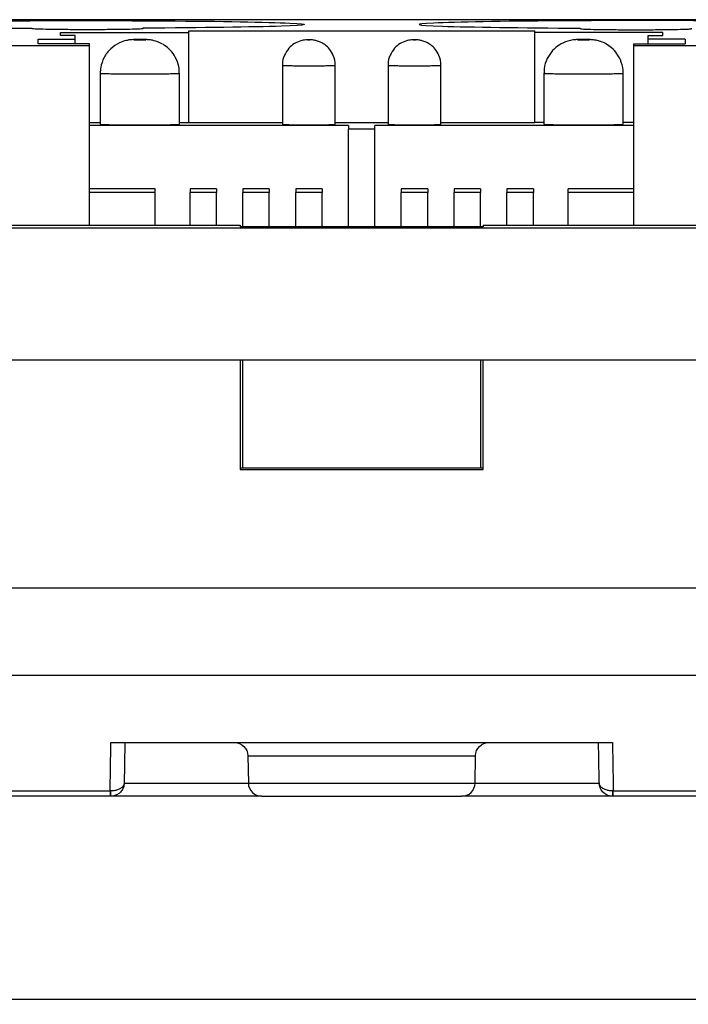
# Model space of a CAD drawing. Units: inches. Extents: x -2.2 to 31.7, y 0.2 to 22.2.
# Drawn here: x 5.5 to 6, y 12.8 to 13.5 of the extents above; entities that cross this region are included whole.
import ezdxf

# ---------------------------------------------------------------- set-up
doc = ezdxf.new("R2010")
doc.units = ezdxf.units.IN
doc.header["$LTSCALE"] = 0.5
doc.header["$MEASUREMENT"] = 0
for name, color, linetype in [('1', 7, 'Continuous'), ('59', 7, 'Continuous'), ('DIMENSIONS_AND_NOTES', 30, 'Continuous')]:
    doc.layers.add(name, color=color, linetype=linetype)
doc.styles.add('ROMANS', font='romans.shx')
doc.dimstyles.new('NOMINALDIM2PLACEBESTFIT', dxfattribs={"dimtxt": 0.125, "dimasz": 0.125, "dimexe": 0.0625, "dimexo": 0.0625, "dimgap": 0.0625, "dimtad": 0, "dimtih": 1, "dimtoh": 1, "dimzin": 0, "dimdsep": 46, "dimtxsty": 'ROMANS', "dimcen": 0, "dimclrt": 7, "dimadec": 0, "dimazin": 0, "dimtfac": 1, "dimtofl": 0, "dimtmove": 0, "dimatfit": 3, "dimfxl": 0, "dimtolj": 1, "dimtzin": 0, "dimarcsym": 0})

# ---------------------------------------------------------------- blocks, each defined once
blk = doc.blocks.new('*D24')
at = {"layer": 'DEFPOINTS', "color": 0}
for p in [(5.11611, 12.75384), (4.12699, 12.30584), (5.60954, 12.30584)]:
    blk.add_point(p, dxfattribs=at)
at = {"layer": 'DIMENSIONS_AND_NOTES', "color": 0, "lineweight": -2}
for p, q in [((4.12699, 12.87884), (4.12699, 13.00384)), ((5.05361, 12.75384), (4.06449, 12.75384)), ((5.54704, 12.30584), (4.06449, 12.30584)), ((4.12699, 12.18084), (4.12699, 12.05584))]:
    blk.add_line(p, q, dxfattribs=at)
at = {"layer": 'DIMENSIONS_AND_NOTES', "color": 0}
for points in [[(4.10616, 12.87884), (4.14782, 12.87884), (4.12699, 12.75384)], [(4.10616, 12.18084), (4.14782, 12.18084), (4.12699, 12.30584)]]:
    blk.add_solid(points, dxfattribs=at)
at = {"layer": 'DIMENSIONS_AND_NOTES', "color": 7, "insert": (4.12699, 12.54766), "char_height": 0.125, "attachment_point": 5, "style": 'ROMANS'}
blk.add_mtext('\\A1;0.45', dxfattribs=at)

msp = doc.modelspace()

# ---------------------------------------------------------------- linework, layer by layer
at = {"layer": '1', "color": 230, "linetype": 'Continuous'}
for p, q in [((6.03798, 13.48737), (5.47609, 13.48737)), ((5.51134, 13.48073), (5.51134, 13.48105)), ((5.53263, 13.47556), (5.53263, 13.4778)), ((5.53263, 13.4778), (5.6281, 13.4778)), ((5.54346, 13.47556), (5.53263, 13.47556)), ((5.54346, 13.47281), (5.54346, 13.47556)), ((5.59402, 13.48074), (5.59402, 13.48108)), ((5.6281, 13.4778), (5.6281, 13.47914)), ((5.6281, 13.47914), (5.88597, 13.47914)), ((5.6281, 13.41088), (5.6281, 13.4778)), ((5.88597, 13.4778), (5.88597, 13.47914)), ((5.88597, 13.41088), (5.88597, 13.4778)), ((5.98145, 13.4778), (5.88597, 13.4778)), ((5.97062, 13.47556), (5.98145, 13.47556)), ((5.97062, 13.47281), (5.97062, 13.47556)), ((5.98145, 13.47556), (5.98145, 13.4778)), ((5.30428, 13.46822), (5.55428, 13.46822)), ((5.5159, 13.46927), (5.5159, 13.47281)), ((5.5159, 13.47281), (5.54346, 13.47281)), ((5.55428, 13.46927), (5.5159, 13.46927)), ((5.54346, 13.46927), (5.54346, 13.47281)), ((5.55428, 13.46822), (5.55428, 13.46927)), ((5.55428, 13.33434), (5.55428, 13.46822)), ((5.95979, 13.46822), (5.95979, 13.46927)), ((5.95979, 13.46927), (5.99818, 13.46927)), ((5.95979, 13.33434), (5.95979, 13.46822)), ((5.95979, 13.46822), (6.20979, 13.46822)), ((5.97062, 13.46927), (5.97062, 13.47281)), ((5.99818, 13.47281), (5.97062, 13.47281)), ((5.99818, 13.47281), (5.99818, 13.46927)), ((5.69798, 13.45339), (5.69798, 13.4094)), ((5.73735, 13.4094), (5.73735, 13.45339)), ((5.77672, 13.45339), (5.77672, 13.4094)), ((5.81609, 13.4094), (5.81609, 13.45339)), ((5.56216, 13.4475), (5.56216, 13.4095)), ((5.62121, 13.4095), (5.62121, 13.4475)), ((5.62121, 13.4475), (5.62121, 13.4475)), ((5.89286, 13.4475), (5.89286, 13.4095)), ((5.95192, 13.4095), (5.95192, 13.4475)), ((5.55428, 13.41088), (5.56216, 13.41088)), ((5.62121, 13.41088), (5.6281, 13.41088)), ((5.6281, 13.41054), (5.6281, 13.41088)), ((5.69798, 13.41054), (5.6281, 13.41054)), ((5.77672, 13.41054), (5.73735, 13.41054)), ((5.88597, 13.41054), (5.81609, 13.41054)), ((5.89287, 13.41088), (5.88597, 13.41088)), ((5.88597, 13.41054), (5.88597, 13.41088)), ((5.95979, 13.41088), (5.95192, 13.41088)), ((5.7472, 13.40864), (5.55428, 13.40864)), ((5.7472, 13.40864), (5.7472, 13.40589)), ((5.7472, 13.33304), (5.7472, 13.40589)), ((5.76688, 13.40589), (5.7472, 13.40589)), ((5.76688, 13.40589), (5.76688, 13.40864)), ((5.95979, 13.40864), (5.76688, 13.40864)), ((5.76688, 13.33304), (5.76688, 13.40589)), ((5.60321, 13.36141), (5.55428, 13.36141)), ((5.60321, 13.35866), (5.55428, 13.35866)), ((5.60321, 13.35866), (5.60321, 13.36141)), ((5.60321, 13.33434), (5.60321, 13.35866)), ((5.62909, 13.36141), (5.62909, 13.35866)), ((5.64877, 13.36141), (5.62909, 13.36141)), ((5.62909, 13.33434), (5.62909, 13.35866)), ((5.64877, 13.35866), (5.62909, 13.35866)), ((5.64877, 13.36141), (5.64877, 13.35866)), ((5.64877, 13.33434), (5.64877, 13.35866)), ((5.68814, 13.36141), (5.66846, 13.36141)), ((5.66846, 13.36141), (5.66846, 13.35866)), ((5.66846, 13.33304), (5.66846, 13.35866)), ((5.68814, 13.35866), (5.66846, 13.35866)), ((5.68814, 13.36141), (5.68814, 13.35866)), ((5.68814, 13.33304), (5.68814, 13.35866)), ((5.72751, 13.36141), (5.70783, 13.36141)), ((5.70783, 13.36141), (5.70783, 13.35866)), ((5.70783, 13.33304), (5.70783, 13.35866)), ((5.72751, 13.35866), (5.70783, 13.35866)), ((5.72751, 13.36141), (5.72751, 13.35866)), ((5.72751, 13.33304), (5.72751, 13.35866)), ((5.80625, 13.36141), (5.78657, 13.36141)), ((5.78657, 13.36141), (5.78657, 13.35866)), ((5.78657, 13.33304), (5.78657, 13.35866)), ((5.80625, 13.35866), (5.78657, 13.35866)), ((5.80625, 13.36141), (5.80625, 13.35866)), ((5.80625, 13.33304), (5.80625, 13.35866)), ((5.84562, 13.36141), (5.82594, 13.36141)), ((5.82594, 13.36141), (5.82594, 13.35866)), ((5.82594, 13.33304), (5.82594, 13.35866)), ((5.84562, 13.35866), (5.82594, 13.35866)), ((5.84562, 13.36141), (5.84562, 13.35866)), ((5.84562, 13.33304), (5.84562, 13.35866)), ((5.86531, 13.36141), (5.86531, 13.35866)), ((5.88499, 13.36141), (5.86531, 13.36141)), ((5.86531, 13.33434), (5.86531, 13.35866)), ((5.88499, 13.35866), (5.86531, 13.35866)), ((5.88499, 13.36141), (5.88499, 13.35866)), ((5.88499, 13.33434), (5.88499, 13.35866)), ((5.95979, 13.36141), (5.91087, 13.36141)), ((5.91087, 13.35866), (5.91087, 13.36141)), ((5.95979, 13.35866), (5.91087, 13.35866)), ((5.91087, 13.33434), (5.91087, 13.35866)), ((5.44604, 13.33434), (5.55428, 13.33434)), ((5.48604, 13.3323), (6.02804, 13.3323)), ((5.55428, 13.33434), (5.66649, 13.33434)), ((5.66649, 13.33434), (5.66649, 13.33304)), ((5.84759, 13.33304), (5.66649, 13.33304)), ((5.84759, 13.33434), (5.95979, 13.33434)), ((5.84759, 13.33434), (5.84759, 13.33304)), ((5.95979, 13.33434), (6.06804, 13.33434)), ((5.48604, 13.23393), (6.02804, 13.23393)), ((5.66649, 13.23392), (5.66649, 13.1523)), ((5.66846, 13.15324), (5.66846, 13.23393)), ((5.84562, 13.23393), (5.84562, 13.15324)), ((5.84759, 13.1523), (5.84759, 13.23392)), ((5.84759, 13.15324), (5.66649, 13.15324)), ((5.66649, 13.1523), (5.84759, 13.1523))]:
    msp.add_line(p, q, dxfattribs=at)
for points in [[(5.58716, 13.47249, 0), (5.58719, 13.47248, 0), (5.5873, 13.47247, 0), (5.58747, 13.47246, 0), (5.58772, 13.47245, 0), (5.58802, 13.47245, 0), (5.58838, 13.47244, 0), (5.5888, 13.47243, 0), (5.58926, 13.47243, 0), (5.58976, 13.47242, 0), (5.59028, 13.47242, 0), (5.59084, 13.47241, 0), (5.5914, 13.47241, 0), (5.59197, 13.47241, 0), (5.59253, 13.47241, 0), (5.59308, 13.47242, 0), (5.59361, 13.47242, 0), (5.59411, 13.47243, 0), (5.59457, 13.47243, 0), (5.59498, 13.47244, 0), (5.59535, 13.47245, 0), (5.59565, 13.47245, 0), (5.59589, 13.47246, 0), (5.59607, 13.47247, 0), (5.59618, 13.47248, 0), (5.59621, 13.47249, 0), (5.59618, 13.4725, 0), (5.59607, 13.47251, 0), (5.59589, 13.47252, 0), (5.59565, 13.47253, 0), (5.59535, 13.47254, 0), (5.59498, 13.47255, 0), (5.59457, 13.47255, 0), (5.59411, 13.47256, 0), (5.59361, 13.47256, 0), (5.59308, 13.47257, 0), (5.59253, 13.47257, 0), (5.59197, 13.47257, 0), (5.5914, 13.47257, 0), (5.59084, 13.47257, 0), (5.59028, 13.47257, 0), (5.58976, 13.47256, 0), (5.58926, 13.47256, 0), (5.5888, 13.47255, 0), (5.58838, 13.47255, 0), (5.58802, 13.47254, 0), (5.58772, 13.47253, 0), (5.58747, 13.47252, 0), (5.5873, 13.47251, 0), (5.58719, 13.4725, 0)], [(5.71698, 13.47239, 0), (5.71699, 13.47239, 0), (5.717, 13.47239, 0), (5.71703, 13.47238, 0), (5.71707, 13.47238, 0), (5.71711, 13.47238, 0), (5.71717, 13.47238, 0), (5.71723, 13.47238, 0), (5.7173, 13.47238, 0), (5.71738, 13.47238, 0), (5.71746, 13.47238, 0), (5.71754, 13.47238, 0), (5.71762, 13.47238, 0), (5.71771, 13.47238, 0), (5.7178, 13.47238, 0), (5.71788, 13.47238, 0), (5.71796, 13.47238, 0), (5.71803, 13.47238, 0), (5.7181, 13.47238, 0), (5.71817, 13.47238, 0), (5.71822, 13.47238, 0), (5.71827, 13.47238, 0), (5.7183, 13.47238, 0), (5.71833, 13.47239, 0), (5.71835, 13.47239, 0), (5.71835, 13.47239, 0), (5.71835, 13.47239, 0), (5.71833, 13.47239, 0), (5.7183, 13.47239, 0), (5.71827, 13.4724, 0), (5.71822, 13.4724, 0), (5.71817, 13.4724, 0), (5.7181, 13.4724, 0), (5.71803, 13.4724, 0), (5.71796, 13.4724, 0), (5.71788, 13.4724, 0), (5.7178, 13.4724, 0), (5.71771, 13.4724, 0), (5.71762, 13.4724, 0), (5.71754, 13.4724, 0), (5.71746, 13.4724, 0), (5.71738, 13.4724, 0), (5.7173, 13.4724, 0), (5.71723, 13.4724, 0), (5.71717, 13.4724, 0), (5.71711, 13.4724, 0), (5.71707, 13.4724, 0), (5.71703, 13.47239, 0), (5.717, 13.47239, 0), (5.71699, 13.47239, 0)], [(5.79572, 13.47239, 0), (5.79573, 13.47239, 0), (5.79574, 13.47239, 0), (5.79577, 13.47238, 0), (5.79581, 13.47238, 0), (5.79585, 13.47238, 0), (5.79591, 13.47238, 0), (5.79597, 13.47238, 0), (5.79604, 13.47238, 0), (5.79612, 13.47238, 0), (5.7962, 13.47238, 0), (5.79628, 13.47238, 0), (5.79636, 13.47238, 0), (5.79645, 13.47238, 0), (5.79654, 13.47238, 0), (5.79662, 13.47238, 0), (5.7967, 13.47238, 0), (5.79677, 13.47238, 0), (5.79684, 13.47238, 0), (5.79691, 13.47238, 0), (5.79696, 13.47238, 0), (5.79701, 13.47238, 0), (5.79704, 13.47238, 0), (5.79707, 13.47239, 0), (5.79709, 13.47239, 0), (5.79709, 13.47239, 0), (5.79709, 13.47239, 0), (5.79707, 13.47239, 0), (5.79704, 13.47239, 0), (5.79701, 13.4724, 0), (5.79696, 13.4724, 0), (5.79691, 13.4724, 0), (5.79684, 13.4724, 0), (5.79677, 13.4724, 0), (5.7967, 13.4724, 0), (5.79662, 13.4724, 0), (5.79654, 13.4724, 0), (5.79645, 13.4724, 0), (5.79636, 13.4724, 0), (5.79628, 13.4724, 0), (5.7962, 13.4724, 0), (5.79612, 13.4724, 0), (5.79604, 13.4724, 0), (5.79597, 13.4724, 0), (5.79591, 13.4724, 0), (5.79585, 13.4724, 0), (5.79581, 13.4724, 0), (5.79577, 13.47239, 0), (5.79574, 13.47239, 0), (5.79573, 13.47239, 0)], [(5.91786, 13.47249, 0), (5.9179, 13.47248, 0), (5.91801, 13.47247, 0), (5.91818, 13.47246, 0), (5.91842, 13.47245, 0), (5.91873, 13.47245, 0), (5.91909, 13.47244, 0), (5.91951, 13.47243, 0), (5.91997, 13.47243, 0), (5.92046, 13.47242, 0), (5.92099, 13.47242, 0), (5.92154, 13.47241, 0), (5.92211, 13.47241, 0), (5.92268, 13.47241, 0), (5.92324, 13.47241, 0), (5.92379, 13.47242, 0), (5.92432, 13.47242, 0), (5.92482, 13.47243, 0), (5.92528, 13.47243, 0), (5.92569, 13.47244, 0), (5.92606, 13.47245, 0), (5.92636, 13.47245, 0), (5.9266, 13.47246, 0), (5.92678, 13.47247, 0), (5.92688, 13.47248, 0), (5.92692, 13.47249, 0), (5.92688, 13.4725, 0), (5.92678, 13.47251, 0), (5.9266, 13.47252, 0), (5.92636, 13.47253, 0), (5.92606, 13.47254, 0), (5.92569, 13.47255, 0), (5.92528, 13.47255, 0), (5.92482, 13.47256, 0), (5.92432, 13.47256, 0), (5.92379, 13.47257, 0), (5.92324, 13.47257, 0), (5.92268, 13.47257, 0), (5.92211, 13.47257, 0), (5.92154, 13.47257, 0), (5.92099, 13.47257, 0), (5.92046, 13.47256, 0), (5.91997, 13.47256, 0), (5.91951, 13.47255, 0), (5.91909, 13.47255, 0), (5.91873, 13.47254, 0), (5.91842, 13.47253, 0), (5.91818, 13.47252, 0), (5.91801, 13.47251, 0), (5.9179, 13.4725, 0)], [(5.69798, 13.45339, 0), (5.69802, 13.45337, 0), (5.69814, 13.45335, 0), (5.69834, 13.45333, 0), (5.69861, 13.45331, 0), (5.69896, 13.45329, 0), (5.69938, 13.45327, 0), (5.69987, 13.45325, 0), (5.70043, 13.45323, 0), (5.70106, 13.45321, 0), (5.70176, 13.45319, 0), (5.70252, 13.45317, 0), (5.70334, 13.45316, 0), (5.70421, 13.45314, 0), (5.70514, 13.45313, 0), (5.70612, 13.45311, 0), (5.70714, 13.4531, 0), (5.70821, 13.45309, 0), (5.70931, 13.45308, 0), (5.71044, 13.45307, 0), (5.71161, 13.45307, 0), (5.71279, 13.45306, 0), (5.714, 13.45305, 0), (5.71522, 13.45305, 0), (5.71645, 13.45305, 0), (5.71769, 13.45305, 0), (5.71892, 13.45305, 0), (5.72015, 13.45305, 0), (5.72137, 13.45305, 0), (5.72258, 13.45306, 0), (5.72377, 13.45307, 0), (5.72493, 13.45307, 0), (5.72606, 13.45308, 0), (5.72716, 13.45309, 0), (5.72823, 13.4531, 0), (5.72925, 13.45311, 0), (5.73022, 13.45313, 0), (5.73115, 13.45314, 0), (5.73202, 13.45316, 0), (5.73284, 13.45317, 0), (5.7336, 13.45319, 0), (5.73429, 13.45321, 0), (5.73492, 13.45323, 0), (5.73548, 13.45325, 0), (5.73597, 13.45327, 0), (5.73639, 13.45329, 0), (5.73674, 13.45331, 0), (5.737, 13.45333, 0), (5.7372, 13.45335, 0), (5.73731, 13.45337, 0)], [(5.77672, 13.45339, 0), (5.77676, 13.45337, 0), (5.77688, 13.45335, 0), (5.77708, 13.45333, 0), (5.77735, 13.45331, 0), (5.7777, 13.45329, 0), (5.77812, 13.45327, 0), (5.77861, 13.45325, 0), (5.77917, 13.45323, 0), (5.7798, 13.45321, 0), (5.7805, 13.45319, 0), (5.78126, 13.45317, 0), (5.78208, 13.45316, 0), (5.78295, 13.45314, 0), (5.78388, 13.45313, 0), (5.78486, 13.45311, 0), (5.78588, 13.4531, 0), (5.78695, 13.45309, 0), (5.78805, 13.45308, 0), (5.78918, 13.45307, 0), (5.79035, 13.45307, 0), (5.79153, 13.45306, 0), (5.79274, 13.45305, 0), (5.79396, 13.45305, 0), (5.79519, 13.45305, 0), (5.79643, 13.45305, 0), (5.79766, 13.45305, 0), (5.79889, 13.45305, 0), (5.80011, 13.45305, 0), (5.80132, 13.45306, 0), (5.80251, 13.45307, 0), (5.80367, 13.45307, 0), (5.8048, 13.45308, 0), (5.8059, 13.45309, 0), (5.80697, 13.4531, 0), (5.80799, 13.45311, 0), (5.80896, 13.45313, 0), (5.80989, 13.45314, 0), (5.81076, 13.45316, 0), (5.81158, 13.45317, 0), (5.81234, 13.45319, 0), (5.81303, 13.45321, 0), (5.81366, 13.45323, 0), (5.81422, 13.45325, 0), (5.81471, 13.45327, 0), (5.81513, 13.45329, 0), (5.81548, 13.45331, 0), (5.81574, 13.45333, 0), (5.81594, 13.45335, 0), (5.81605, 13.45337, 0)], [(5.56216, 13.4475, 0), (5.56221, 13.44746, 0), (5.56239, 13.44743, 0), (5.56267, 13.4474, 0), (5.56308, 13.44737, 0), (5.56359, 13.44734, 0), (5.56422, 13.44731, 0), (5.56496, 13.44728, 0), (5.5658, 13.44725, 0), (5.56674, 13.44722, 0), (5.56778, 13.44719, 0), (5.56892, 13.44717, 0), (5.57014, 13.44714, 0), (5.57146, 13.44712, 0), (5.57285, 13.4471, 0), (5.57431, 13.44708, 0), (5.57585, 13.44706, 0), (5.57744, 13.44704, 0), (5.57909, 13.44703, 0), (5.5808, 13.44702, 0), (5.58254, 13.44701, 0), (5.58432, 13.447, 0), (5.58613, 13.44699, 0), (5.58797, 13.44698, 0), (5.58981, 13.44698, 0), (5.59167, 13.44698, 0), (5.59352, 13.44698, 0), (5.59537, 13.44698, 0), (5.5972, 13.44699, 0), (5.59902, 13.447, 0), (5.6008, 13.44701, 0), (5.60254, 13.44702, 0), (5.60425, 13.44703, 0), (5.6059, 13.44704, 0), (5.6075, 13.44706, 0), (5.60903, 13.44708, 0), (5.6105, 13.4471, 0), (5.61189, 13.44712, 0), (5.6132, 13.44714, 0), (5.61443, 13.44717, 0), (5.61557, 13.44719, 0), (5.61661, 13.44722, 0), (5.61756, 13.44725, 0), (5.6184, 13.44728, 0), (5.61914, 13.44731, 0), (5.61976, 13.44734, 0), (5.62028, 13.44737, 0), (5.62069, 13.4474, 0), (5.62098, 13.44743, 0), (5.62115, 13.44746, 0)], [(5.89286, 13.4475, 0), (5.89292, 13.44746, 0), (5.8931, 13.44743, 0), (5.89339, 13.4474, 0), (5.8938, 13.44737, 0), (5.89432, 13.44734, 0), (5.89495, 13.44731, 0), (5.89569, 13.44728, 0), (5.89653, 13.44725, 0), (5.89747, 13.44722, 0), (5.89852, 13.44719, 0), (5.89966, 13.44717, 0), (5.90088, 13.44714, 0), (5.90219, 13.44712, 0), (5.90359, 13.4471, 0), (5.90505, 13.44708, 0), (5.90659, 13.44706, 0), (5.90818, 13.44704, 0), (5.90984, 13.44703, 0), (5.91154, 13.44702, 0), (5.91328, 13.44701, 0), (5.91507, 13.447, 0), (5.91688, 13.44699, 0), (5.91871, 13.44698, 0), (5.92055, 13.44698, 0), (5.92241, 13.44698, 0), (5.92426, 13.44698, 0), (5.92611, 13.44698, 0), (5.92794, 13.44699, 0), (5.92975, 13.447, 0), (5.93153, 13.44701, 0), (5.93327, 13.44702, 0), (5.93497, 13.44703, 0), (5.93663, 13.44704, 0), (5.93822, 13.44706, 0), (5.93976, 13.44708, 0), (5.94122, 13.4471, 0), (5.94261, 13.44712, 0), (5.94392, 13.44714, 0), (5.94515, 13.44717, 0), (5.94628, 13.44719, 0), (5.94733, 13.44722, 0), (5.94827, 13.44725, 0), (5.94911, 13.44728, 0), (5.94985, 13.44731, 0), (5.95048, 13.44734, 0), (5.95099, 13.44737, 0), (5.9514, 13.4474, 0), (5.95169, 13.44743, 0), (5.95186, 13.44746, 0)], [(5.56216, 13.4095, 0), (5.56221, 13.40947, 0), (5.56239, 13.40944, 0), (5.56268, 13.40941, 0), (5.56308, 13.40937, 0), (5.5636, 13.40934, 0), (5.56423, 13.40931, 0), (5.56497, 13.40928, 0), (5.56581, 13.40925, 0), (5.56676, 13.40923, 0), (5.5678, 13.4092, 0), (5.56894, 13.40917, 0), (5.57016, 13.40915, 0), (5.57148, 13.40913, 0), (5.57287, 13.4091, 0), (5.57433, 13.40908, 0), (5.57587, 13.40907, 0), (5.57747, 13.40905, 0), (5.57912, 13.40904, 0), (5.58082, 13.40902, 0), (5.58257, 13.40901, 0), (5.58435, 13.409, 0), (5.58616, 13.409, 0), (5.588, 13.40899, 0), (5.58984, 13.40899, 0), (5.5917, 13.40899, 0), (5.59355, 13.40899, 0), (5.5954, 13.40899, 0), (5.59723, 13.409, 0), (5.59904, 13.409, 0), (5.60082, 13.40901, 0), (5.60257, 13.40902, 0), (5.60427, 13.40904, 0), (5.60592, 13.40905, 0), (5.60752, 13.40907, 0), (5.60906, 13.40909, 0), (5.61052, 13.4091, 0), (5.61191, 13.40913, 0), (5.61322, 13.40915, 0), (5.61445, 13.40917, 0), (5.61559, 13.4092, 0), (5.61663, 13.40923, 0), (5.61757, 13.40925, 0), (5.61841, 13.40928, 0), (5.61915, 13.40931, 0), (5.61977, 13.40934, 0), (5.62029, 13.40937, 0), (5.62069, 13.40941, 0), (5.62098, 13.40944, 0), (5.62115, 13.40947, 0)], [(5.69798, 13.4094, 0), (5.69802, 13.40938, 0), (5.69814, 13.40936, 0), (5.69833, 13.40933, 0), (5.6986, 13.40931, 0), (5.69895, 13.40929, 0), (5.69937, 13.40927, 0), (5.69986, 13.40925, 0), (5.70042, 13.40923, 0), (5.70105, 13.40921, 0), (5.70174, 13.4092, 0), (5.7025, 13.40918, 0), (5.70332, 13.40916, 0), (5.7042, 13.40915, 0), (5.70512, 13.40913, 0), (5.7061, 13.40912, 0), (5.70713, 13.40911, 0), (5.70819, 13.4091, 0), (5.70929, 13.40909, 0), (5.71043, 13.40908, 0), (5.71159, 13.40907, 0), (5.71278, 13.40907, 0), (5.71399, 13.40906, 0), (5.71521, 13.40906, 0), (5.71644, 13.40906, 0), (5.71768, 13.40906, 0), (5.71891, 13.40906, 0), (5.72015, 13.40906, 0), (5.72137, 13.40906, 0), (5.72257, 13.40907, 0), (5.72376, 13.40907, 0), (5.72493, 13.40908, 0), (5.72606, 13.40909, 0), (5.72716, 13.4091, 0), (5.72823, 13.40911, 0), (5.72925, 13.40912, 0), (5.73023, 13.40913, 0), (5.73115, 13.40915, 0), (5.73203, 13.40916, 0), (5.73284, 13.40918, 0), (5.7336, 13.4092, 0), (5.7343, 13.40921, 0), (5.73493, 13.40923, 0), (5.73549, 13.40925, 0), (5.73598, 13.40927, 0), (5.73639, 13.40929, 0), (5.73674, 13.40931, 0), (5.73701, 13.40933, 0), (5.7372, 13.40936, 0), (5.73732, 13.40938, 0)], [(5.77672, 13.4094, 0), (5.77676, 13.40938, 0), (5.77688, 13.40936, 0), (5.77707, 13.40933, 0), (5.77734, 13.40931, 0), (5.77769, 13.40929, 0), (5.77811, 13.40927, 0), (5.7786, 13.40925, 0), (5.77916, 13.40923, 0), (5.77979, 13.40921, 0), (5.78048, 13.4092, 0), (5.78124, 13.40918, 0), (5.78206, 13.40916, 0), (5.78294, 13.40915, 0), (5.78386, 13.40913, 0), (5.78484, 13.40912, 0), (5.78587, 13.40911, 0), (5.78693, 13.4091, 0), (5.78803, 13.40909, 0), (5.78917, 13.40908, 0), (5.79033, 13.40907, 0), (5.79152, 13.40907, 0), (5.79273, 13.40906, 0), (5.79395, 13.40906, 0), (5.79518, 13.40906, 0), (5.79642, 13.40906, 0), (5.79765, 13.40906, 0), (5.79889, 13.40906, 0), (5.80011, 13.40906, 0), (5.80131, 13.40907, 0), (5.8025, 13.40907, 0), (5.80367, 13.40908, 0), (5.8048, 13.40909, 0), (5.8059, 13.4091, 0), (5.80697, 13.40911, 0), (5.80799, 13.40912, 0), (5.80897, 13.40913, 0), (5.80989, 13.40915, 0), (5.81077, 13.40916, 0), (5.81158, 13.40918, 0), (5.81234, 13.4092, 0), (5.81304, 13.40921, 0), (5.81367, 13.40923, 0), (5.81423, 13.40925, 0), (5.81472, 13.40927, 0), (5.81513, 13.40929, 0), (5.81548, 13.40931, 0), (5.81575, 13.40933, 0), (5.81594, 13.40936, 0), (5.81606, 13.40938, 0)], [(5.89286, 13.4095, 0), (5.89292, 13.40947, 0), (5.8931, 13.40944, 0), (5.89339, 13.40941, 0), (5.89379, 13.40937, 0), (5.89431, 13.40934, 0), (5.89494, 13.40931, 0), (5.89568, 13.40928, 0), (5.89652, 13.40925, 0), (5.89746, 13.40923, 0), (5.89851, 13.4092, 0), (5.89964, 13.40917, 0), (5.90087, 13.40915, 0), (5.90218, 13.40913, 0), (5.90358, 13.4091, 0), (5.90504, 13.40908, 0), (5.90658, 13.40907, 0), (5.90818, 13.40905, 0), (5.90983, 13.40904, 0), (5.91153, 13.40902, 0), (5.91328, 13.40901, 0), (5.91506, 13.409, 0), (5.91687, 13.409, 0), (5.9187, 13.40899, 0), (5.92055, 13.40899, 0), (5.92241, 13.40899, 0), (5.92426, 13.40899, 0), (5.92611, 13.40899, 0), (5.92794, 13.409, 0), (5.92975, 13.409, 0), (5.93153, 13.40901, 0), (5.93328, 13.40902, 0), (5.93498, 13.40904, 0), (5.93663, 13.40905, 0), (5.93823, 13.40907, 0), (5.93976, 13.40909, 0), (5.94123, 13.4091, 0), (5.94262, 13.40913, 0), (5.94393, 13.40915, 0), (5.94516, 13.40917, 0), (5.94629, 13.4092, 0), (5.94734, 13.40923, 0), (5.94828, 13.40925, 0), (5.94912, 13.40928, 0), (5.94986, 13.40931, 0), (5.95048, 13.40934, 0), (5.951, 13.40937, 0), (5.9514, 13.40941, 0), (5.95169, 13.40944, 0), (5.95186, 13.40947, 0)]]:
    msp.add_polyline3d(points, dxfattribs=at)
for points, knots in [([(5.38627, 13.48384), (5.38627, 13.48377), (5.38638, 13.48371), (5.38659, 13.48365), (5.38775, 13.48333), (5.3922, 13.483), (5.39975, 13.4827), (5.40702, 13.48241), (5.4173, 13.48213), (5.42962, 13.4819), (5.44206, 13.48167), (5.45691, 13.48146), (5.47304, 13.48131), (5.48508, 13.4812), (5.49804, 13.48111), (5.51134, 13.48105)], [0, 0, 0, 0, 0.047505, 0.047505, 0.047505, 0.308014, 0.308014, 0.308014, 0.558848, 0.558848, 0.558848, 0.812012, 0.812012, 0.812012, 1, 1, 1, 1]), ([(5.47758, 13.48641), (5.51883, 13.48677), (5.56808, 13.48679), (5.65253, 13.48623), (5.68674, 13.4856), (5.72002, 13.48411), (5.71743, 13.48325), (5.67643, 13.48184), (5.63834, 13.48129), (5.59402, 13.48108)], [0, 0, 0, 0, 0.25, 0.25, 0.5, 0.5, 0.75, 0.75, 1, 1, 1, 1]), ([(6.03649, 13.48641), (5.99525, 13.48677), (5.946, 13.48679), (5.86154, 13.48623), (5.82733, 13.4856), (5.79405, 13.48411), (5.79664, 13.48325), (5.83765, 13.48184), (5.87573, 13.48129), (5.92006, 13.48108)], [0, 0, 0, 0, 0.25, 0.25, 0.5, 0.5, 0.75, 0.75, 1, 1, 1, 1]), ([(5.59402, 13.48108), (5.59402, 13.48092), (5.59458, 13.48076), (5.59379, 13.48061), (5.59332, 13.48052), (5.59236, 13.48043), (5.59052, 13.48034), (5.58906, 13.48027), (5.58696, 13.48021), (5.5843, 13.48015), (5.58164, 13.4801), (5.5784, 13.48005), (5.57489, 13.48001), (5.57113, 13.47997), (5.56695, 13.47994), (5.56266, 13.47992), (5.55794, 13.4799), (5.55292, 13.47989), (5.54808, 13.4799), (5.54355, 13.47991), (5.53905, 13.47993), (5.53496, 13.47997), (5.531, 13.48), (5.5273, 13.48005), (5.52415, 13.4801), (5.52081, 13.48016), (5.51799, 13.48022), (5.51598, 13.4803), (5.51406, 13.48037), (5.51284, 13.48045), (5.51214, 13.48052), (5.51053, 13.4807), (5.51134, 13.48088), (5.51134, 13.48105)], [0, 0, 0, 0, 0.147892, 0.147892, 0.147892, 0.235335, 0.235335, 0.235335, 0.304616, 0.304616, 0.304616, 0.373688, 0.373688, 0.373688, 0.447559, 0.447559, 0.447559, 0.529068, 0.529068, 0.529068, 0.605115, 0.605115, 0.605115, 0.678647, 0.678647, 0.678647, 0.756728, 0.756728, 0.756728, 0.831178, 0.831178, 0.831178, 1, 1, 1, 1]), ([(5.91986, 13.4808), (5.91986, 13.48074), (5.91996, 13.48067), (5.92029, 13.48061), (5.92075, 13.48052), (5.92172, 13.48043), (5.92356, 13.48034), (5.92501, 13.48027), (5.92711, 13.48021), (5.92978, 13.48015), (5.93244, 13.4801), (5.93567, 13.48005), (5.93919, 13.48001), (5.94295, 13.47997), (5.94712, 13.47994), (5.95142, 13.47992), (5.95614, 13.4799), (5.96115, 13.47989), (5.966, 13.4799), (5.97053, 13.47991), (5.97503, 13.47993), (5.97912, 13.47997), (5.98308, 13.48), (5.98677, 13.48005), (5.98993, 13.4801), (5.99327, 13.48016), (5.99609, 13.48022), (5.9981, 13.4803), (6.00002, 13.48037), (6.00123, 13.48045), (6.00194, 13.48052), (6.00354, 13.4807), (6.00273, 13.48088), (6.00273, 13.48105)], [0, 0, 0, 0, 0.06696, 0.06696, 0.06696, 0.162708, 0.162708, 0.162708, 0.23857, 0.23857, 0.23857, 0.314202, 0.314202, 0.314202, 0.395089, 0.395089, 0.395089, 0.484339, 0.484339, 0.484339, 0.567609, 0.567609, 0.567609, 0.648125, 0.648125, 0.648125, 0.733622, 0.733622, 0.733622, 0.815144, 0.815144, 0.815144, 1, 1, 1, 1]), ([(5.59289, 13.47257), (5.59256, 13.47257), (5.59156, 13.47258), (5.58977, 13.47257), (5.58773, 13.47254), (5.58633, 13.47252), (5.58394, 13.47233), (5.58069, 13.47176), (5.57562, 13.47001), (5.56967, 13.46596), (5.56474, 13.45953), (5.5625, 13.45298), (5.56216, 13.44895), (5.56216, 13.4475)], [0, 0, 0, 0, 0.022085, 0.067449, 0.113507, 0.173357, 0.211441, 0.274653, 0.387996, 0.558422, 0.735415, 0.906783, 1, 1, 1, 1]), ([(5.62089, 13.4475), (5.62103, 13.44917), (5.62093, 13.45331), (5.61857, 13.45933), (5.61476, 13.46462), (5.61051, 13.46821), (5.60639, 13.47046), (5.60275, 13.47171), (5.59989, 13.47227), (5.59791, 13.47246), (5.59676, 13.47251), (5.59566, 13.47255), (5.59434, 13.47257), (5.59323, 13.47257), (5.59289, 13.47257)], [0, 0, 0, 0, 0.11243, 0.286585, 0.432344, 0.5581, 0.665386, 0.753672, 0.821514, 0.866914, 0.890039, 0.921549, 0.977324, 1, 1, 1, 1]), ([(5.71782, 13.4724), (5.71767, 13.4724), (5.7173, 13.4724), (5.71654, 13.4724), (5.71459, 13.47231), (5.71115, 13.47167), (5.70676, 13.46969), (5.70241, 13.46607), (5.69923, 13.46085), (5.69768, 13.45619), (5.69808, 13.45367), (5.69813, 13.45338)], [0, 0, 0, 0, 0.014494, 0.035714, 0.080872, 0.207227, 0.373955, 0.54807, 0.75, 0.971879, 1, 1, 1, 1]), ([(5.73735, 13.45339), (5.73732, 13.45601), (5.73649, 13.46021), (5.73342, 13.46534), (5.73003, 13.46858), (5.72668, 13.47059), (5.72371, 13.47169), (5.72135, 13.47219), (5.7197, 13.47236), (5.71865, 13.4724), (5.71813, 13.4724), (5.71786, 13.4724), (5.71782, 13.4724)], [0, 0, 0, 0, 0.245733, 0.426857, 0.578328, 0.705991, 0.810183, 0.889613, 0.943427, 0.973411, 0.995971, 1, 1, 1, 1]), ([(5.79656, 13.4724), (5.79641, 13.4724), (5.79604, 13.4724), (5.79528, 13.4724), (5.79333, 13.47231), (5.78989, 13.47167), (5.7855, 13.46969), (5.78115, 13.46607), (5.77797, 13.46085), (5.77642, 13.45619), (5.77682, 13.45367), (5.77687, 13.45338)], [0, 0, 0, 0, 0.014494, 0.035714, 0.080872, 0.207227, 0.373955, 0.54807, 0.75, 0.971879, 1, 1, 1, 1]), ([(5.81609, 13.45339), (5.81606, 13.45601), (5.81523, 13.46021), (5.81216, 13.46534), (5.80877, 13.46858), (5.80542, 13.47059), (5.80245, 13.47169), (5.80009, 13.47219), (5.79844, 13.47236), (5.7974, 13.4724), (5.79687, 13.4724), (5.7966, 13.4724), (5.79656, 13.4724)], [0, 0, 0, 0, 0.245733, 0.426857, 0.578328, 0.705991, 0.810183, 0.889613, 0.943427, 0.973411, 0.995971, 1, 1, 1, 1]), ([(5.92313, 13.47257), (5.92261, 13.47257), (5.92143, 13.47258), (5.91952, 13.47256), (5.91793, 13.47253), (5.91648, 13.47249), (5.91388, 13.47224), (5.90966, 13.47133), (5.90428, 13.46885), (5.89896, 13.46434), (5.89498, 13.45833), (5.8929, 13.45235), (5.89305, 13.44861), (5.89319, 13.4475)], [0, 0, 0, 0, 0.033216, 0.078629, 0.127953, 0.171455, 0.213225, 0.299267, 0.456377, 0.596904, 0.752959, 0.927567, 1, 1, 1, 1]), ([(5.9288, 13.47243), (5.92852, 13.47245), (5.92796, 13.47249), (5.92698, 13.47253), (5.92568, 13.47256), (5.92416, 13.47257), (5.92328, 13.47257), (5.92313, 13.47257)], [0, 0, 0, 0, 0.129378, 0.276169, 0.606852, 0.933849, 1, 1, 1, 1]), ([(5.95192, 13.4475), (5.9519, 13.45041), (5.95105, 13.45543), (5.94772, 13.46188), (5.94363, 13.46637), (5.93939, 13.46934), (5.93543, 13.47111), (5.93213, 13.47201), (5.92989, 13.47235), (5.92896, 13.47242), (5.9288, 13.47243)], [0, 0, 0, 0, 0.224918, 0.411713, 0.571083, 0.708374, 0.824049, 0.916882, 0.985096, 1, 1, 1, 1])]:
    msp.add_open_spline(points, degree=3, knots=knots, dxfattribs=at)
at = {"layer": '59', "color": 31, "linetype": 'Continuous'}
for p, q in [((6.39934, 13.06384), (5.11473, 13.06384)), ((6.33612, 12.99884), (5.17795, 12.99884)), ((5.57016, 12.94884), (5.94392, 12.94884)), ((5.67221, 12.93902), (5.84187, 12.93902)), ((5.67221, 12.93902), (5.67256, 12.91867)), ((5.84151, 12.91867), (5.84187, 12.93902)), ((5.57968, 12.91867), (5.67256, 12.91867)), ((5.67256, 12.91867), (5.84151, 12.91867)), ((5.84151, 12.91867), (5.93462, 12.91867)), ((5.17778, 12.91285), (5.56953, 12.91285)), ((5.94455, 12.91285), (6.3363, 12.91285)), ((5.56968, 12.90884), (5.17823, 12.90884)), ((5.68256, 12.90884), (5.57152, 12.90884)), ((5.68256, 12.90884), (5.83151, 12.90884)), ((5.94242, 12.90884), (5.83152, 12.90884)), ((6.33584, 12.90884), (5.9444, 12.90884)), ((5.20354, 12.75771), (6.31054, 12.75771))]:
    msp.add_line(p, q, dxfattribs=at)
for points in [[(5.56953, 12.91285, 0), (5.56953, 12.91272, 0), (5.56953, 12.9126, 0), (5.56953, 12.91247, 0), (5.56953, 12.91235, 0), (5.56953, 12.91222, 0), (5.56953, 12.9121, 0), (5.56953, 12.91198, 0), (5.56953, 12.91185, 0), (5.56954, 12.91173, 0), (5.56954, 12.91161, 0), (5.56954, 12.91149, 0), (5.56954, 12.91138, 0), (5.56954, 12.91126, 0), (5.56954, 12.91115, 0), (5.56955, 12.91103, 0), (5.56955, 12.91092, 0), (5.56955, 12.91081, 0), (5.56955, 12.91071, 0), (5.56955, 12.9106, 0), (5.56956, 12.9105, 0), (5.56956, 12.9104, 0), (5.56956, 12.9103, 0), (5.56957, 12.9102, 0), (5.56957, 12.91011, 0), (5.56957, 12.91002, 0), (5.56958, 12.90993, 0), (5.56958, 12.90985, 0), (5.56958, 12.90976, 0), (5.56959, 12.90968, 0), (5.56959, 12.90961, 0), (5.56959, 12.90954, 0), (5.5696, 12.90947, 0), (5.5696, 12.9094, 0), (5.56961, 12.90934, 0), (5.56961, 12.90928, 0), (5.56961, 12.90922, 0), (5.56962, 12.90917, 0), (5.56962, 12.90912, 0), (5.56963, 12.90908, 0), (5.56963, 12.90904, 0), (5.56964, 12.909, 0), (5.56964, 12.90897, 0), (5.56965, 12.90894, 0), (5.56965, 12.90891, 0), (5.56965, 12.90889, 0), (5.56966, 12.90887, 0), (5.56966, 12.90886, 0), (5.56967, 12.90885, 0), (5.56967, 12.90884, 0)], [(5.57001, 12.90884, 0), (5.57001, 12.90884, 0), (5.57002, 12.90885, 0), (5.57002, 12.90886, 0), (5.57002, 12.90887, 0), (5.57002, 12.90889, 0), (5.57003, 12.90891, 0), (5.57003, 12.90894, 0), (5.57003, 12.90897, 0), (5.57003, 12.909, 0), (5.57003, 12.90904, 0), (5.57004, 12.90908, 0), (5.57004, 12.90912, 0), (5.57004, 12.90917, 0), (5.57004, 12.90922, 0), (5.57004, 12.90928, 0), (5.57005, 12.90934, 0), (5.57005, 12.9094, 0), (5.57005, 12.90947, 0), (5.57005, 12.90954, 0), (5.57005, 12.90961, 0), (5.57006, 12.90968, 0), (5.57006, 12.90976, 0), (5.57006, 12.90984, 0), (5.57006, 12.90993, 0), (5.57006, 12.91002, 0), (5.57006, 12.91011, 0), (5.57007, 12.9102, 0), (5.57007, 12.9103, 0), (5.57007, 12.91039, 0), (5.57007, 12.9105, 0), (5.57007, 12.9106, 0), (5.57007, 12.9107, 0), (5.57007, 12.91081, 0), (5.57007, 12.91092, 0), (5.57008, 12.91103, 0), (5.57008, 12.91114, 0), (5.57008, 12.91126, 0), (5.57008, 12.91137, 0), (5.57008, 12.91149, 0), (5.57008, 12.91161, 0), (5.57008, 12.91173, 0), (5.57008, 12.91185, 0), (5.57008, 12.91197, 0), (5.57008, 12.9121, 0), (5.57008, 12.91222, 0), (5.57008, 12.91234, 0), (5.57008, 12.91247, 0), (5.57008, 12.91259, 0), (5.57008, 12.91272, 0)], [(5.94399, 12.91284, 0), (5.94399, 12.91272, 0), (5.94399, 12.91259, 0), (5.94399, 12.91247, 0), (5.94399, 12.91234, 0), (5.94399, 12.91222, 0), (5.94399, 12.9121, 0), (5.94399, 12.91197, 0), (5.944, 12.91185, 0), (5.944, 12.91173, 0), (5.944, 12.91161, 0), (5.944, 12.91149, 0), (5.944, 12.91137, 0), (5.944, 12.91126, 0), (5.944, 12.91114, 0), (5.944, 12.91103, 0), (5.944, 12.91092, 0), (5.944, 12.91081, 0), (5.944, 12.9107, 0), (5.944, 12.9106, 0), (5.94401, 12.9105, 0), (5.94401, 12.91039, 0), (5.94401, 12.9103, 0), (5.94401, 12.9102, 0), (5.94401, 12.91011, 0), (5.94401, 12.91002, 0), (5.94401, 12.90993, 0), (5.94402, 12.90984, 0), (5.94402, 12.90976, 0), (5.94402, 12.90968, 0), (5.94402, 12.90961, 0), (5.94402, 12.90954, 0), (5.94403, 12.90947, 0), (5.94403, 12.9094, 0), (5.94403, 12.90934, 0), (5.94403, 12.90928, 0), (5.94403, 12.90922, 0), (5.94403, 12.90917, 0), (5.94404, 12.90912, 0), (5.94404, 12.90908, 0), (5.94404, 12.90904, 0), (5.94404, 12.909, 0), (5.94405, 12.90897, 0), (5.94405, 12.90894, 0), (5.94405, 12.90891, 0), (5.94405, 12.90889, 0), (5.94405, 12.90887, 0), (5.94406, 12.90886, 0), (5.94406, 12.90885, 0), (5.94406, 12.90884, 0)], [(5.9444, 12.90884, 0), (5.9444, 12.90884, 0), (5.94441, 12.90885, 0), (5.94441, 12.90886, 0), (5.94442, 12.90887, 0), (5.94442, 12.90889, 0), (5.94443, 12.90891, 0), (5.94443, 12.90894, 0), (5.94444, 12.90897, 0), (5.94444, 12.909, 0), (5.94444, 12.90904, 0), (5.94445, 12.90908, 0), (5.94445, 12.90912, 0), (5.94446, 12.90917, 0), (5.94446, 12.90922, 0), (5.94447, 12.90928, 0), (5.94447, 12.90934, 0), (5.94447, 12.9094, 0), (5.94448, 12.90947, 0), (5.94448, 12.90954, 0), (5.94449, 12.90961, 0), (5.94449, 12.90968, 0), (5.94449, 12.90976, 0), (5.9445, 12.90985, 0), (5.9445, 12.90993, 0), (5.9445, 12.91002, 0), (5.94451, 12.91011, 0), (5.94451, 12.9102, 0), (5.94451, 12.9103, 0), (5.94452, 12.9104, 0), (5.94452, 12.9105, 0), (5.94452, 12.9106, 0), (5.94452, 12.91071, 0), (5.94453, 12.91081, 0), (5.94453, 12.91092, 0), (5.94453, 12.91103, 0), (5.94453, 12.91115, 0), (5.94453, 12.91126, 0), (5.94454, 12.91138, 0), (5.94454, 12.91149, 0), (5.94454, 12.91161, 0), (5.94454, 12.91173, 0), (5.94454, 12.91185, 0), (5.94454, 12.91198, 0), (5.94454, 12.9121, 0), (5.94454, 12.91222, 0), (5.94454, 12.91235, 0), (5.94455, 12.91247, 0), (5.94455, 12.9126, 0), (5.94455, 12.91272, 0)]]:
    msp.add_polyline3d(points, dxfattribs=at)
at = {"layer": '59', "color": 31, "linetype": 'Continuous', "extrusion": (0, 0, -1)}
for centre, start, end in [((-5.66221, 12.93884), 90, 179), ((-5.85186, 12.93884), 1, 90)]:
    msp.add_arc(centre, 0.01, start, end, dxfattribs=at)
at = {"layer": '59', "color": 31, "linetype": 'Continuous'}
for centre, start, end in [((5.68256, 12.91884), 181, 270), ((5.83151, 12.91884), 270, 359)]:
    msp.add_arc(centre, 0.01, start, end, dxfattribs=at)
for points, knots in [([(5.56953, 12.91285), (5.56965, 12.91951), (5.56976, 12.92618), (5.56988, 12.93284), (5.56997, 12.93817), (5.57007, 12.94351), (5.57016, 12.94884)], [0, 0, 0, 0, 0.55548, 0.55548, 0.55548, 1, 1, 1, 1]), ([(5.58054, 12.94884), (5.58043, 12.94278), (5.58033, 12.93673), (5.58022, 12.93067), (5.58015, 12.92667), (5.58008, 12.92267), (5.58001, 12.91867)], [0, 0, 0, 0, 0.602224, 0.602224, 0.602224, 1, 1, 1, 1]), ([(5.93406, 12.91867), (5.93399, 12.92267), (5.93392, 12.92667), (5.93386, 12.93067), (5.93375, 12.93673), (5.93364, 12.94278), (5.93354, 12.94884)], [0, 0, 0, 0, 0.397776, 0.397776, 0.397776, 1, 1, 1, 1]), ([(5.94392, 12.94884), (5.94403, 12.94218), (5.94415, 12.93551), (5.94427, 12.92885), (5.94436, 12.92351), (5.94445, 12.91818), (5.94455, 12.91285)], [0, 0, 0, 0, 0.55548, 0.55548, 0.55548, 1, 1, 1, 1]), ([(5.58001, 12.91867), (5.58001, 12.91863), (5.58001, 12.91859), (5.58001, 12.91856), (5.58001, 12.91849), (5.58, 12.91843), (5.58, 12.91836), (5.58, 12.91824), (5.57999, 12.91812), (5.57998, 12.918), (5.57995, 12.91773), (5.57992, 12.91745), (5.57987, 12.91718), (5.57977, 12.91654), (5.57959, 12.9159), (5.57936, 12.91528), (5.57898, 12.9143), (5.57844, 12.91335), (5.57775, 12.91251), (5.57715, 12.91177), (5.57641, 12.91109), (5.57558, 12.91053), (5.5748, 12.91001), (5.57391, 12.90958), (5.57297, 12.90929), (5.57203, 12.909), (5.57102, 12.90884), (5.57001, 12.90884)], [0, 0, 0, 0, 0.007511, 0.007511, 0.007511, 0.021127, 0.021127, 0.021127, 0.04639, 0.04639, 0.04639, 0.102784, 0.102784, 0.102784, 0.238263, 0.238263, 0.238263, 0.454412, 0.454412, 0.454412, 0.643158, 0.643158, 0.643158, 0.821199, 0.821199, 0.821199, 1, 1, 1, 1]), ([(5.58001, 12.91867), (5.58001, 12.91864), (5.58001, 12.91862), (5.58001, 12.9186), (5.58001, 12.91856), (5.58001, 12.91852), (5.58, 12.91848), (5.58, 12.91841), (5.57999, 12.91834), (5.57998, 12.91826), (5.57996, 12.9181), (5.57993, 12.91794), (5.57988, 12.91778), (5.57978, 12.91739), (5.57961, 12.91701), (5.57938, 12.91664), (5.57901, 12.91605), (5.57848, 12.91549), (5.57779, 12.91499), (5.57719, 12.91455), (5.57647, 12.91415), (5.57564, 12.91382), (5.57486, 12.91351), (5.57397, 12.91326), (5.57304, 12.91309), (5.5721, 12.91292), (5.57108, 12.91284), (5.57008, 12.91284)], [0, 0, 0, 0, 0.007511, 0.007511, 0.007511, 0.021191, 0.021191, 0.021191, 0.046527, 0.046527, 0.046527, 0.103047, 0.103047, 0.103047, 0.238262, 0.238262, 0.238262, 0.454411, 0.454411, 0.454411, 0.643157, 0.643157, 0.643157, 0.821199, 0.821199, 0.821199, 1, 1, 1, 1]), ([(5.94399, 12.91284), (5.94343, 12.91284), (5.94287, 12.91286), (5.94232, 12.91292), (5.94148, 12.913), (5.94066, 12.91314), (5.9399, 12.91334), (5.939, 12.91358), (5.93817, 12.9139), (5.93746, 12.91426), (5.93655, 12.91473), (5.93581, 12.91529), (5.93527, 12.91589), (5.93481, 12.9164), (5.93447, 12.91694), (5.93428, 12.91749), (5.9342, 12.91771), (5.93415, 12.91792), (5.93411, 12.91814), (5.9341, 12.91823), (5.93408, 12.91833), (5.93408, 12.91843), (5.93407, 12.91847), (5.93407, 12.91851), (5.93407, 12.91856), (5.93407, 12.91857), (5.93407, 12.91859), (5.93407, 12.9186), (5.93407, 12.91862), (5.93406, 12.91864), (5.93406, 12.91867)], [0, 0, 0, 0, 0.099012, 0.099012, 0.099012, 0.251616, 0.251616, 0.251616, 0.43419, 0.43419, 0.43419, 0.667379, 0.667379, 0.667379, 0.863704, 0.863704, 0.863704, 0.938955, 0.938955, 0.938955, 0.972294, 0.972294, 0.972294, 0.98739, 0.98739, 0.98739, 0.992564, 0.992564, 0.992564, 1, 1, 1, 1]), ([(5.94406, 12.90884), (5.9435, 12.90884), (5.94294, 12.90889), (5.94239, 12.90898), (5.94155, 12.90912), (5.94073, 12.90938), (5.93997, 12.90972), (5.93906, 12.91012), (5.93823, 12.91066), (5.93751, 12.91129), (5.9366, 12.91208), (5.93585, 12.91302), (5.9353, 12.91402), (5.93483, 12.91488), (5.93449, 12.91579), (5.93429, 12.91672), (5.93421, 12.91707), (5.93416, 12.91743), (5.93412, 12.91779), (5.9341, 12.91795), (5.93409, 12.91811), (5.93408, 12.91827), (5.93407, 12.91837), (5.93407, 12.91846), (5.93407, 12.91856), (5.93407, 12.91859), (5.93407, 12.91863), (5.93406, 12.91867)], [0, 0, 0, 0, 0.099011, 0.099011, 0.099011, 0.251613, 0.251613, 0.251613, 0.434185, 0.434185, 0.434185, 0.667371, 0.667371, 0.667371, 0.864477, 0.864477, 0.864477, 0.939336, 0.939336, 0.939336, 0.972469, 0.972469, 0.972469, 0.992564, 0.992564, 0.992564, 1, 1, 1, 1])]:
    msp.add_open_spline(points, degree=3, knots=knots, dxfattribs=at)
for points in [[(5.56953, 12.91285), (5.56971, 12.91285), (5.5699, 12.91284), (5.57008, 12.91284)], [(5.94455, 12.91285), (5.94436, 12.91285), (5.94418, 12.91284), (5.94399, 12.91284)], [(5.57001, 12.90884), (5.5699, 12.90884), (5.56979, 12.90884), (5.56968, 12.90884)], [(5.9444, 12.90884), (5.94429, 12.90884), (5.94417, 12.90884), (5.94406, 12.90884)]]:
    msp.add_open_spline(points, degree=3, dxfattribs=at)

# ---------------------------------------------------------------- dimensions: what is measured, and where the dimension line sits
at = {"layer": 'DIMENSIONS_AND_NOTES'}
dim = msp.add_linear_dim(base=(4.12699, 12.30584), p1=(5.11611, 12.75384), p2=(5.60954, 12.30584), angle=90, dimstyle='NOMINALDIM2PLACEBESTFIT', dxfattribs=at)
dim.commit()
dim.dimension.update_dxf_attribs({"geometry": '*D24', "text_midpoint": (4.12699, 12.54766), "dimtype": 160})

doc.saveas('drawing.dxf')
